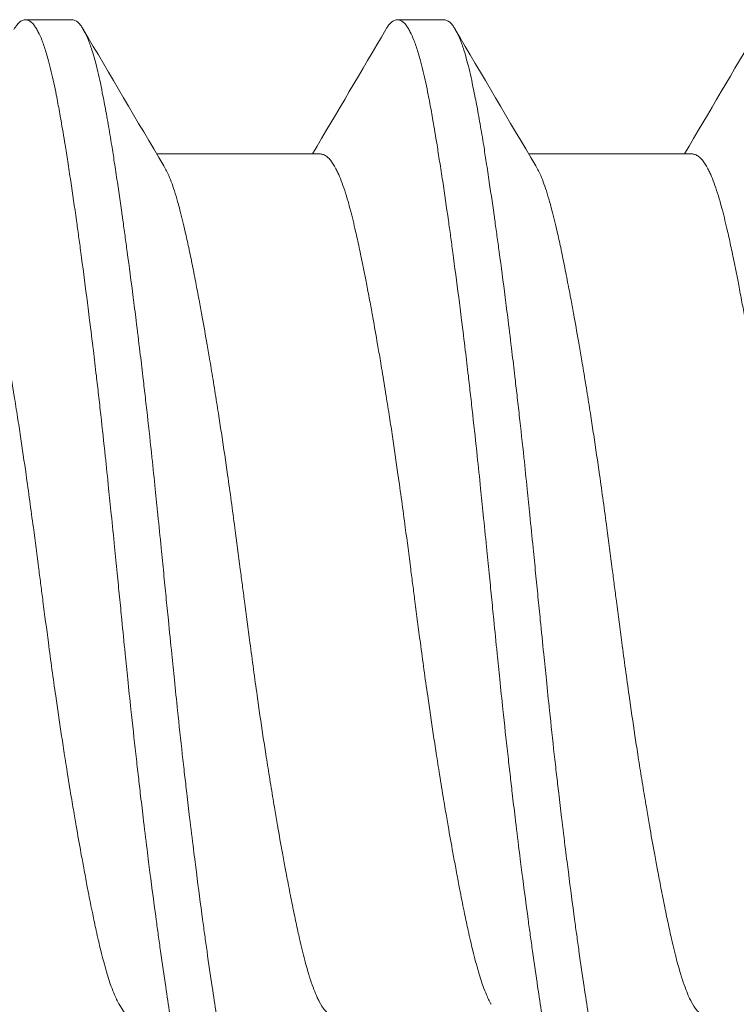
# Model space of a CAD drawing. Units: inches. Extents: x -17 to 12.4, y -0.1 to 3.7.
# Drawn here: x 11.8 to 12, y 1 to 1.2 of the extents above; entities that cross this region are included whole.
import ezdxf

# ---------------------------------------------------------------- set-up
doc = ezdxf.new("R2010")
doc.units = ezdxf.units.IN
doc.header["$LTSCALE"] = 0.25
doc.header["$MEASUREMENT"] = 0
doc.layers.add('Shade Bracket Screws', color=7, linetype='Continuous', lineweight=5)
doc.layers.add('System', color=7, linetype='Continuous', lineweight=18)

# ---------------------------------------------------------------- blocks, each defined once
blk = doc.blocks.new('Screws 085717')
at = {"layer": 'Shade Bracket Screws', "extrusion": (3e-16, 1, -2e-16)}
for p, q in [((11.84858, 1.1591), (11.84076, 1.1591)), ((11.91108, 1.1591), (11.90326, 1.1591)), ((11.86284, 1.13655), (11.89024, 1.13655)), ((11.92534, 1.13655), (11.95274, 1.13655))]:
    blk.add_line(p, q, dxfattribs=at)
at = {"layer": 'Shade Bracket Screws'}
for points, knots in [([(11.83885, 1.15748), (11.83889, 1.15755), (11.83892, 1.15761), (11.83908, 1.15785), (11.83919, 1.15801), (11.83962, 1.15857), (11.83993, 1.15884), (11.84035, 1.15903), (11.84046, 1.15906), (11.84063, 1.15909), (11.8407, 1.1591), (11.84083, 1.1591), (11.8409, 1.15909), (11.84107, 1.15906), (11.84118, 1.15903), (11.8416, 1.15884), (11.84192, 1.15857), (11.84235, 1.15801), (11.84246, 1.15785), (11.8427, 1.15747), (11.84282, 1.15726), (11.84314, 1.15662), (11.84334, 1.15617), (11.84377, 1.15508), (11.84399, 1.15442), (11.84436, 1.15323), (11.8445, 1.15273), (11.8448, 1.15162), (11.84496, 1.15099), (11.8454, 1.14915), (11.84568, 1.14786), (11.84605, 1.146), (11.84614, 1.14552), (11.8464, 1.14412), (11.84658, 1.14316), (11.84697, 1.14088), (11.8472, 1.13952), (11.84758, 1.13718), (11.84772, 1.13624), (11.84804, 1.13421), (11.84821, 1.1331), (11.8487, 1.12987), (11.84902, 1.12766), (11.84947, 1.1245), (11.84959, 1.12361), (11.84984, 1.12183), (11.84996, 1.12092), (11.85041, 1.11757), (11.85074, 1.11506), (11.85115, 1.11186), (11.85123, 1.11125), (11.85139, 1.10996), (11.85148, 1.10927), (11.85177, 1.10692), (11.85198, 1.10524), (11.85235, 1.10212), (11.85252, 1.10069), (11.85282, 1.0982), (11.85294, 1.09713), (11.85319, 1.09495), (11.85331, 1.09382), (11.85369, 1.0904), (11.85394, 1.08809), (11.85438, 1.08396), (11.85457, 1.08217), (11.8549, 1.07891), (11.85505, 1.07746), (11.85538, 1.07418), (11.85557, 1.07235), (11.8559, 1.06905), (11.85604, 1.06758), (11.85626, 1.06544), (11.85632, 1.06477), (11.85639, 1.0641)], [0, 0, 0, 0, 0.0026093, 0.0026093, 0.0106984, 0.0106984, 0.0327553, 0.0327553, 0.0402018, 0.0402018, 0.0448412, 0.0448412, 0.0494808, 0.0494808, 0.0569284, 0.0569284, 0.0789855, 0.0789855, 0.0870743, 0.0870743, 0.0957101, 0.0957101, 0.110354, 0.110354, 0.127078, 0.127078, 0.1378882, 0.1378882, 0.1499228, 0.1499228, 0.171441, 0.171441, 0.178571, 0.178571, 0.1919379, 0.1919379, 0.2093177, 0.2093177, 0.2204449, 0.2204449, 0.2328727, 0.2328727, 0.2558908, 0.2558908, 0.2646251, 0.2646251, 0.2732967, 0.2732967, 0.2963763, 0.2963763, 0.3017711, 0.3017711, 0.3077494, 0.3077494, 0.3221583, 0.3221583, 0.3340396, 0.3340396, 0.3427361, 0.3427361, 0.3518422, 0.3518422, 0.3702173, 0.3702173, 0.3842754, 0.3842754, 0.3955176, 0.3955176, 0.4095758, 0.4095758, 0.4208615, 0.4208615, 0.4259818, 0.4259818, 0.4259818, 0.4259818]), ([(11.8642, 1.0641), (11.86414, 1.06477), (11.86407, 1.06543), (11.86386, 1.06752), (11.86372, 1.06894), (11.8634, 1.07221), (11.86321, 1.07406), (11.86288, 1.07735), (11.86274, 1.07879), (11.8624, 1.082), (11.86222, 1.08377), (11.86178, 1.08791), (11.86152, 1.09028), (11.86113, 1.09376), (11.861, 1.09489), (11.86075, 1.09707), (11.86063, 1.09812), (11.86034, 1.10057), (11.86018, 1.10196), (11.8598, 1.10509), (11.85959, 1.10683), (11.85929, 1.10923), (11.85921, 1.10992), (11.85904, 1.11121), (11.85897, 1.11182), (11.85855, 1.11506), (11.85821, 1.11762), (11.85775, 1.121), (11.85763, 1.1219), (11.85738, 1.12368), (11.85726, 1.12457), (11.85682, 1.12765), (11.85652, 1.12977), (11.85605, 1.13295), (11.85588, 1.13407), (11.85556, 1.13612), (11.85542, 1.13705), (11.85507, 1.13921), (11.85487, 1.14043), (11.85447, 1.14273), (11.85427, 1.14382), (11.85399, 1.14534), (11.85389, 1.14582), (11.85351, 1.14776), (11.85322, 1.14912), (11.85277, 1.15101), (11.85262, 1.15163), (11.85232, 1.15274), (11.85217, 1.15324), (11.85181, 1.15444), (11.85158, 1.15509), (11.85115, 1.15618), (11.85095, 1.15663), (11.85062, 1.15726), (11.8505, 1.15747), (11.85026, 1.15785), (11.85015, 1.15801), (11.84972, 1.15857), (11.84941, 1.15884), (11.84899, 1.15903), (11.84888, 1.15906), (11.84871, 1.15909), (11.84864, 1.1591), (11.84858, 1.1591)], [0.381146, 0.381146, 0.381146, 0.381146, 0.3862491, 0.3862491, 0.3971238, 0.3971238, 0.4113565, 0.4113565, 0.4225297, 0.4225297, 0.4363038, 0.4363038, 0.4551033, 0.4551033, 0.4642492, 0.4642492, 0.4728716, 0.4728716, 0.4844412, 0.4844412, 0.4992402, 0.4992402, 0.5052706, 0.5052706, 0.5106425, 0.5106425, 0.5341213, 0.5341213, 0.5427335, 0.5427335, 0.5515195, 0.5515195, 0.5736325, 0.5736325, 0.5862616, 0.5862616, 0.5972393, 0.5972393, 0.6126636, 0.6126636, 0.6277077, 0.6277077, 0.6347957, 0.6347957, 0.6573612, 0.6573612, 0.6693401, 0.6693401, 0.6801605, 0.6801605, 0.6969158, 0.6969158, 0.7114875, 0.7114875, 0.7201027, 0.7201027, 0.7281756, 0.7281756, 0.7502827, 0.7502827, 0.7576971, 0.7576971, 0.7623181, 0.7623181, 0.7623181, 0.7623181]), ([(11.90135, 1.15748), (11.90139, 1.15755), (11.90142, 1.15761), (11.90158, 1.15785), (11.90169, 1.15801), (11.90212, 1.15857), (11.90243, 1.15884), (11.90285, 1.15903), (11.90296, 1.15906), (11.90313, 1.15909), (11.9032, 1.1591), (11.90333, 1.1591), (11.9034, 1.15909), (11.90357, 1.15906), (11.90368, 1.15903), (11.9041, 1.15884), (11.90442, 1.15857), (11.90485, 1.15801), (11.90496, 1.15785), (11.9052, 1.15747), (11.90532, 1.15726), (11.90564, 1.15662), (11.90584, 1.15617), (11.90627, 1.15508), (11.90649, 1.15442), (11.90686, 1.15323), (11.907, 1.15273), (11.9073, 1.15162), (11.90746, 1.15099), (11.9079, 1.14915), (11.90818, 1.14786), (11.90855, 1.146), (11.90864, 1.14552), (11.9089, 1.14412), (11.90908, 1.14316), (11.90947, 1.14088), (11.9097, 1.13952), (11.91008, 1.13718), (11.91022, 1.13624), (11.91054, 1.13421), (11.91071, 1.1331), (11.9112, 1.12987), (11.91152, 1.12766), (11.91197, 1.1245), (11.91209, 1.12361), (11.91234, 1.12183), (11.91246, 1.12092), (11.91291, 1.11757), (11.91324, 1.11506), (11.91365, 1.11186), (11.91373, 1.11125), (11.91389, 1.10996), (11.91398, 1.10927), (11.91427, 1.10692), (11.91448, 1.10524), (11.91485, 1.10212), (11.91502, 1.10069), (11.91532, 1.0982), (11.91544, 1.09713), (11.91569, 1.09495), (11.91581, 1.09382), (11.91619, 1.0904), (11.91644, 1.08809), (11.91688, 1.08396), (11.91707, 1.08217), (11.9174, 1.07891), (11.91755, 1.07746), (11.91788, 1.07418), (11.91807, 1.07235), (11.9184, 1.06905), (11.91854, 1.06758), (11.91876, 1.06544), (11.91882, 1.06477), (11.91889, 1.0641)], [0, 0, 0, 0, 0.0026093, 0.0026093, 0.0106984, 0.0106984, 0.0327553, 0.0327553, 0.0402018, 0.0402018, 0.0448412, 0.0448412, 0.0494808, 0.0494808, 0.0569284, 0.0569284, 0.0789855, 0.0789855, 0.0870743, 0.0870743, 0.0957101, 0.0957101, 0.110354, 0.110354, 0.127078, 0.127078, 0.1378882, 0.1378882, 0.1499228, 0.1499228, 0.171441, 0.171441, 0.178571, 0.178571, 0.1919379, 0.1919379, 0.2093177, 0.2093177, 0.2204449, 0.2204449, 0.2328727, 0.2328727, 0.2558908, 0.2558908, 0.2646251, 0.2646251, 0.2732967, 0.2732967, 0.2963763, 0.2963763, 0.3017711, 0.3017711, 0.3077494, 0.3077494, 0.3221583, 0.3221583, 0.3340396, 0.3340396, 0.3427361, 0.3427361, 0.3518422, 0.3518422, 0.3702173, 0.3702173, 0.3842754, 0.3842754, 0.3955176, 0.3955176, 0.4095758, 0.4095758, 0.4208615, 0.4208615, 0.4259818, 0.4259818, 0.4259818, 0.4259818]), ([(11.9267, 1.0641), (11.92664, 1.06477), (11.92657, 1.06543), (11.92636, 1.06752), (11.92622, 1.06894), (11.9259, 1.07221), (11.92571, 1.07406), (11.92538, 1.07735), (11.92524, 1.07879), (11.9249, 1.082), (11.92472, 1.08377), (11.92428, 1.08791), (11.92402, 1.09028), (11.92363, 1.09376), (11.9235, 1.09489), (11.92325, 1.09707), (11.92313, 1.09812), (11.92284, 1.10057), (11.92268, 1.10196), (11.9223, 1.10509), (11.92209, 1.10683), (11.92179, 1.10923), (11.92171, 1.10992), (11.92154, 1.11121), (11.92147, 1.11182), (11.92105, 1.11506), (11.92071, 1.11762), (11.92025, 1.121), (11.92013, 1.1219), (11.91988, 1.12368), (11.91976, 1.12457), (11.91932, 1.12765), (11.91902, 1.12977), (11.91855, 1.13295), (11.91838, 1.13407), (11.91806, 1.13612), (11.91792, 1.13705), (11.91757, 1.13921), (11.91737, 1.14043), (11.91697, 1.14273), (11.91677, 1.14382), (11.91649, 1.14534), (11.91639, 1.14582), (11.91601, 1.14776), (11.91572, 1.14912), (11.91527, 1.15101), (11.91512, 1.15163), (11.91482, 1.15274), (11.91467, 1.15324), (11.91431, 1.15444), (11.91408, 1.15509), (11.91365, 1.15618), (11.91345, 1.15663), (11.91312, 1.15726), (11.913, 1.15747), (11.91276, 1.15785), (11.91265, 1.15801), (11.91222, 1.15857), (11.91191, 1.15884), (11.91149, 1.15903), (11.91138, 1.15906), (11.91121, 1.15909), (11.91114, 1.1591), (11.91108, 1.1591)], [0.381146, 0.381146, 0.381146, 0.381146, 0.3862491, 0.3862491, 0.3971238, 0.3971238, 0.4113565, 0.4113565, 0.4225297, 0.4225297, 0.4363038, 0.4363038, 0.4551033, 0.4551033, 0.4642492, 0.4642492, 0.4728716, 0.4728716, 0.4844412, 0.4844412, 0.4992402, 0.4992402, 0.5052706, 0.5052706, 0.5106425, 0.5106425, 0.5341213, 0.5341213, 0.5427335, 0.5427335, 0.5515195, 0.5515195, 0.5736325, 0.5736325, 0.5862616, 0.5862616, 0.5972393, 0.5972393, 0.6126636, 0.6126636, 0.6277077, 0.6277077, 0.6347957, 0.6347957, 0.6573612, 0.6573612, 0.6693401, 0.6693401, 0.6801605, 0.6801605, 0.6969158, 0.6969158, 0.7114875, 0.7114875, 0.7201027, 0.7201027, 0.7281756, 0.7281756, 0.7502827, 0.7502827, 0.7576971, 0.7576971, 0.7623181, 0.7623181, 0.7623181, 0.7623181]), ([(11.85655, 0.99368), (11.85647, 0.99381), (11.85639, 0.99395), (11.85617, 0.99436), (11.85603, 0.99464), (11.8557, 0.99537), (11.85551, 0.99583), (11.85501, 0.99716), (11.8547, 0.9981), (11.85423, 0.99969), (11.85408, 1.00025), (11.85376, 1.00144), (11.8536, 1.00206), (11.85318, 1.00378), (11.85292, 1.00491), (11.85246, 1.00699), (11.85227, 1.00791), (11.85182, 1.01006), (11.85157, 1.01132), (11.85125, 1.01298), (11.85118, 1.01333), (11.85094, 1.01462), (11.85076, 1.01558), (11.85042, 1.01741), (11.85026, 1.01827), (11.84983, 1.02061), (11.84957, 1.02211), (11.84914, 1.02456), (11.84898, 1.02547), (11.84873, 1.02696), (11.84864, 1.02751), (11.84831, 1.02945), (11.84809, 1.03085), (11.84767, 1.03346), (11.84748, 1.03466), (11.84713, 1.03695), (11.84696, 1.03803), (11.84648, 1.04122), (11.84617, 1.04334), (11.84565, 1.04696), (11.84544, 1.04844), (11.84503, 1.05142), (11.84483, 1.05293), (11.84432, 1.05675), (11.84402, 1.05907), (11.8436, 1.0623), (11.84348, 1.0632), (11.84325, 1.065), (11.84313, 1.0659), (11.84271, 1.06913), (11.84241, 1.07145), (11.8419, 1.07527), (11.8417, 1.07678), (11.84129, 1.07976), (11.84108, 1.08124), (11.84057, 1.08486), (11.84026, 1.08698), (11.83978, 1.09017), (11.83962, 1.09125), (11.83926, 1.09354), (11.83907, 1.09474), (11.83865, 1.09735), (11.83842, 1.09875), (11.8381, 1.10069), (11.83801, 1.10124), (11.83776, 1.10273), (11.8376, 1.10364), (11.83718, 1.10609), (11.83691, 1.1076), (11.83649, 1.10993), (11.83633, 1.11079), (11.83599, 1.11262), (11.8358, 1.11358), (11.83555, 1.1149), (11.83547, 1.11529), (11.83525, 1.1164), (11.83511, 1.11712), (11.83476, 1.11887), (11.83455, 1.11987), (11.83415, 1.12177), (11.83395, 1.12266), (11.83346, 1.1248), (11.83318, 1.12598), (11.83276, 1.12759), (11.83262, 1.12807), (11.83211, 1.12986), (11.83173, 1.13104), (11.83116, 1.13253), (11.83097, 1.13298), (11.83067, 1.13362), (11.83056, 1.13385), (11.83015, 1.13463), (11.82984, 1.13511), (11.82937, 1.13568), (11.8292, 1.13585), (11.82885, 1.13616), (11.82866, 1.13629), (11.82829, 1.13646), (11.82812, 1.13651), (11.82788, 1.13654), (11.82781, 1.13655), (11.82774, 1.13655)], [0.0440738, 0.0440738, 0.0440738, 0.0440738, 0.0484721, 0.0484721, 0.056244, 0.056244, 0.0671047, 0.0671047, 0.0852904, 0.0852904, 0.0945566, 0.0945566, 0.1040277, 0.1040277, 0.1193499, 0.1193499, 0.130711, 0.130711, 0.144988, 0.144988, 0.1488142, 0.1488142, 0.1588259, 0.1588259, 0.1674413, 0.1674413, 0.1817797, 0.1817797, 0.1901588, 0.1901588, 0.1951487, 0.1951487, 0.2073272, 0.2073272, 0.2175213, 0.2175213, 0.2264726, 0.2264726, 0.2436199, 0.2436199, 0.2552959, 0.2552959, 0.2670174, 0.2670174, 0.2849302, 0.2849302, 0.2918494, 0.2918494, 0.2987688, 0.2987688, 0.316683, 0.316683, 0.3284046, 0.3284046, 0.3400794, 0.3400794, 0.357227, 0.357227, 0.3661798, 0.3661798, 0.3763768, 0.3763768, 0.3885585, 0.3885585, 0.3935491, 0.3935491, 0.4019287, 0.4019287, 0.4162692, 0.4162692, 0.4248865, 0.4248865, 0.4349021, 0.4349021, 0.4390559, 0.4390559, 0.4471365, 0.4471365, 0.4590538, 0.4590538, 0.4705978, 0.4705978, 0.487708, 0.487708, 0.4955266, 0.4955266, 0.5178592, 0.5178592, 0.5286053, 0.5286053, 0.5348574, 0.5348574, 0.5518249, 0.5518249, 0.5607818, 0.5607818, 0.5709737, 0.5709737, 0.5799924, 0.5799924, 0.5837617, 0.5837617, 0.5837617, 0.5837617]), ([(11.91905, 0.99368), (11.91897, 0.99381), (11.91889, 0.99395), (11.91867, 0.99436), (11.91853, 0.99464), (11.9182, 0.99537), (11.91801, 0.99583), (11.91751, 0.99716), (11.9172, 0.9981), (11.91673, 0.99969), (11.91658, 1.00025), (11.91626, 1.00144), (11.9161, 1.00206), (11.91568, 1.00378), (11.91542, 1.00491), (11.91496, 1.00699), (11.91477, 1.00791), (11.91432, 1.01006), (11.91407, 1.01132), (11.91375, 1.01298), (11.91368, 1.01333), (11.91344, 1.01462), (11.91326, 1.01558), (11.91292, 1.01741), (11.91276, 1.01827), (11.91233, 1.02061), (11.91207, 1.02211), (11.91164, 1.02456), (11.91148, 1.02547), (11.91123, 1.02696), (11.91114, 1.02751), (11.91081, 1.02945), (11.91059, 1.03085), (11.91017, 1.03346), (11.90998, 1.03466), (11.90963, 1.03695), (11.90946, 1.03803), (11.90898, 1.04122), (11.90867, 1.04334), (11.90815, 1.04696), (11.90794, 1.04844), (11.90753, 1.05142), (11.90733, 1.05293), (11.90682, 1.05675), (11.90652, 1.05907), (11.9061, 1.0623), (11.90598, 1.0632), (11.90575, 1.065), (11.90563, 1.0659), (11.90521, 1.06913), (11.90491, 1.07145), (11.9044, 1.07527), (11.9042, 1.07678), (11.90379, 1.07976), (11.90358, 1.08124), (11.90307, 1.08486), (11.90276, 1.08698), (11.90228, 1.09017), (11.90212, 1.09125), (11.90176, 1.09354), (11.90157, 1.09474), (11.90115, 1.09735), (11.90092, 1.09875), (11.9006, 1.10069), (11.90051, 1.10124), (11.90026, 1.10273), (11.9001, 1.10364), (11.89968, 1.10609), (11.89941, 1.1076), (11.89899, 1.10993), (11.89883, 1.11079), (11.89849, 1.11262), (11.8983, 1.11358), (11.89805, 1.1149), (11.89797, 1.11529), (11.89775, 1.1164), (11.89761, 1.11712), (11.89726, 1.11887), (11.89705, 1.11987), (11.89665, 1.12177), (11.89645, 1.12266), (11.89596, 1.1248), (11.89568, 1.12598), (11.89526, 1.12759), (11.89512, 1.12807), (11.89461, 1.12986), (11.89423, 1.13104), (11.89366, 1.13253), (11.89347, 1.13298), (11.89317, 1.13362), (11.89306, 1.13385), (11.89265, 1.13463), (11.89234, 1.13511), (11.89187, 1.13568), (11.8917, 1.13585), (11.89135, 1.13616), (11.89116, 1.13629), (11.89079, 1.13646), (11.89062, 1.13651), (11.89038, 1.13654), (11.89031, 1.13655), (11.89024, 1.13655)], [0.0440738, 0.0440738, 0.0440738, 0.0440738, 0.0484721, 0.0484721, 0.056244, 0.056244, 0.0671047, 0.0671047, 0.0852904, 0.0852904, 0.0945566, 0.0945566, 0.1040277, 0.1040277, 0.1193499, 0.1193499, 0.130711, 0.130711, 0.144988, 0.144988, 0.1488142, 0.1488142, 0.1588259, 0.1588259, 0.1674413, 0.1674413, 0.1817797, 0.1817797, 0.1901588, 0.1901588, 0.1951487, 0.1951487, 0.2073272, 0.2073272, 0.2175213, 0.2175213, 0.2264726, 0.2264726, 0.2436199, 0.2436199, 0.2552959, 0.2552959, 0.2670174, 0.2670174, 0.2849302, 0.2849302, 0.2918494, 0.2918494, 0.2987688, 0.2987688, 0.316683, 0.316683, 0.3284046, 0.3284046, 0.3400794, 0.3400794, 0.357227, 0.357227, 0.3661798, 0.3661798, 0.3763768, 0.3763768, 0.3885585, 0.3885585, 0.3935491, 0.3935491, 0.4019287, 0.4019287, 0.4162692, 0.4162692, 0.4248865, 0.4248865, 0.4349021, 0.4349021, 0.4390559, 0.4390559, 0.4471365, 0.4471365, 0.4590538, 0.4590538, 0.4705978, 0.4705978, 0.4877079, 0.4877079, 0.4955266, 0.4955266, 0.5178592, 0.5178592, 0.5286053, 0.5286053, 0.5348574, 0.5348574, 0.5518249, 0.5518249, 0.5607818, 0.5607818, 0.5709737, 0.5709737, 0.5799924, 0.5799924, 0.5837617, 0.5837617, 0.5837617, 0.5837617]), ([(11.98155, 0.99368), (11.98147, 0.99381), (11.98139, 0.99395), (11.98117, 0.99436), (11.98103, 0.99464), (11.9807, 0.99537), (11.98051, 0.99583), (11.98001, 0.99716), (11.9797, 0.9981), (11.97923, 0.99969), (11.97908, 1.00025), (11.97876, 1.00144), (11.9786, 1.00206), (11.97818, 1.00378), (11.97792, 1.00491), (11.97746, 1.00699), (11.97727, 1.00791), (11.97682, 1.01006), (11.97657, 1.01132), (11.97625, 1.01298), (11.97618, 1.01333), (11.97594, 1.01462), (11.97576, 1.01558), (11.97542, 1.01741), (11.97526, 1.01827), (11.97483, 1.02061), (11.97457, 1.02211), (11.97414, 1.02456), (11.97398, 1.02547), (11.97373, 1.02696), (11.97364, 1.02751), (11.97331, 1.02945), (11.97309, 1.03085), (11.97267, 1.03346), (11.97248, 1.03466), (11.97213, 1.03695), (11.97196, 1.03803), (11.97148, 1.04122), (11.97117, 1.04334), (11.97065, 1.04696), (11.97044, 1.04844), (11.97003, 1.05142), (11.96983, 1.05293), (11.96932, 1.05675), (11.96902, 1.05907), (11.9686, 1.0623), (11.96848, 1.0632), (11.96825, 1.065), (11.96813, 1.0659), (11.96771, 1.06913), (11.96741, 1.07145), (11.9669, 1.07527), (11.9667, 1.07678), (11.96629, 1.07976), (11.96608, 1.08124), (11.96557, 1.08486), (11.96526, 1.08698), (11.96478, 1.09017), (11.96462, 1.09125), (11.96426, 1.09354), (11.96407, 1.09474), (11.96365, 1.09735), (11.96342, 1.09875), (11.9631, 1.10069), (11.96301, 1.10124), (11.96276, 1.10273), (11.9626, 1.10364), (11.96218, 1.10609), (11.96191, 1.1076), (11.96149, 1.10993), (11.96133, 1.11079), (11.96099, 1.11262), (11.9608, 1.11358), (11.96055, 1.1149), (11.96047, 1.11529), (11.96025, 1.1164), (11.96011, 1.11712), (11.95976, 1.11887), (11.95955, 1.11987), (11.95915, 1.12177), (11.95895, 1.12266), (11.95846, 1.1248), (11.95818, 1.12598), (11.95776, 1.12759), (11.95762, 1.12807), (11.95711, 1.12986), (11.95673, 1.13104), (11.95616, 1.13253), (11.95597, 1.13298), (11.95567, 1.13362), (11.95556, 1.13385), (11.95515, 1.13463), (11.95484, 1.13511), (11.95437, 1.13568), (11.9542, 1.13585), (11.95385, 1.13616), (11.95366, 1.13629), (11.95329, 1.13646), (11.95312, 1.13651), (11.95288, 1.13654), (11.95281, 1.13655), (11.95274, 1.13655)], [0.0440738, 0.0440738, 0.0440738, 0.0440738, 0.0484721, 0.0484721, 0.056244, 0.056244, 0.0671047, 0.0671047, 0.0852904, 0.0852904, 0.0945566, 0.0945566, 0.1040277, 0.1040277, 0.1193499, 0.1193499, 0.130711, 0.130711, 0.144988, 0.144988, 0.1488142, 0.1488142, 0.1588259, 0.1588259, 0.1674413, 0.1674413, 0.1817797, 0.1817797, 0.1901588, 0.1901588, 0.1951487, 0.1951487, 0.2073272, 0.2073272, 0.2175213, 0.2175213, 0.2264726, 0.2264726, 0.2436199, 0.2436199, 0.2552959, 0.2552959, 0.2670174, 0.2670174, 0.2849302, 0.2849302, 0.2918494, 0.2918494, 0.2987688, 0.2987688, 0.316683, 0.316683, 0.3284046, 0.3284046, 0.3400794, 0.3400794, 0.357227, 0.357227, 0.3661798, 0.3661798, 0.3763768, 0.3763768, 0.3885585, 0.3885585, 0.3935491, 0.3935491, 0.4019287, 0.4019287, 0.4162692, 0.4162692, 0.4248865, 0.4248865, 0.4349021, 0.4349021, 0.4390559, 0.4390559, 0.4471365, 0.4471365, 0.4590538, 0.4590538, 0.4705978, 0.4705978, 0.4877079, 0.4877079, 0.4955266, 0.4955266, 0.5178592, 0.5178592, 0.5286053, 0.5286053, 0.5348574, 0.5348574, 0.5518249, 0.5518249, 0.5607818, 0.5607818, 0.5709737, 0.5709737, 0.5799924, 0.5799924, 0.5837617, 0.5837617, 0.5837617, 0.5837617]), ([(11.86404, 1.13452), (11.86412, 1.13439), (11.8642, 1.13425), (11.86442, 1.13384), (11.86456, 1.13355), (11.8649, 1.13282), (11.86508, 1.13236), (11.86563, 1.13091), (11.86599, 1.1298), (11.86647, 1.1281), (11.8666, 1.12761), (11.86703, 1.12599), (11.86732, 1.12478), (11.86782, 1.12263), (11.86801, 1.12174), (11.86842, 1.11984), (11.86862, 1.11884), (11.86904, 1.11676), (11.86925, 1.11568), (11.86964, 1.11363), (11.86983, 1.11266), (11.87017, 1.11084), (11.87032, 1.10998), (11.87075, 1.10761), (11.87103, 1.10607), (11.87146, 1.10359), (11.87162, 1.10269), (11.87187, 1.10121), (11.87196, 1.10064), (11.87227, 1.09881), (11.87247, 1.09753), (11.87288, 1.09501), (11.87307, 1.09376), (11.87343, 1.09146), (11.87359, 1.0904), (11.87409, 1.08714), (11.87442, 1.0849), (11.87495, 1.08118), (11.87516, 1.07971), (11.87556, 1.07673), (11.87577, 1.07523), (11.87627, 1.07142), (11.87657, 1.06911), (11.87699, 1.0659), (11.87711, 1.065), (11.87734, 1.0632), (11.87746, 1.0623), (11.87787, 1.05909), (11.87818, 1.05678), (11.87869, 1.05297), (11.87889, 1.05147), (11.87929, 1.04849), (11.8795, 1.04702), (11.88002, 1.0433), (11.88035, 1.04106), (11.88084, 1.0378), (11.881, 1.03674), (11.88136, 1.03444), (11.88156, 1.0332), (11.88197, 1.03067), (11.88218, 1.02939), (11.88248, 1.02756), (11.88258, 1.02699), (11.88283, 1.02551), (11.88298, 1.02461), (11.88341, 1.02213), (11.88368, 1.02059), (11.88411, 1.01822), (11.88427, 1.01736), (11.88461, 1.01554), (11.8848, 1.01457), (11.8852, 1.01251), (11.88541, 1.01141), (11.88584, 1.00932), (11.88604, 1.00832), (11.88645, 1.00643), (11.88664, 1.00553), (11.88713, 1.00341), (11.88741, 1.00222), (11.88783, 1.00062), (11.88796, 1.00014), (11.88847, 0.99835), (11.88886, 0.99718), (11.88943, 0.99568), (11.88961, 0.99524), (11.88991, 0.99459), (11.89003, 0.99436), (11.89044, 0.99358), (11.89074, 0.99311), (11.89121, 0.99253), (11.89138, 0.99236), (11.89173, 0.99205), (11.89192, 0.99192), (11.89228, 0.99175), (11.89246, 0.99169), (11.89271, 0.99166), (11.89278, 0.99165), (11.89285, 0.99165)], [0.0440739, 0.0440739, 0.0440739, 0.0440739, 0.0484314, 0.0484314, 0.0563366, 0.0563366, 0.0671852, 0.0671852, 0.0880454, 0.0880454, 0.0959258, 0.0959258, 0.1133017, 0.1133017, 0.1247838, 0.1247838, 0.1366939, 0.1366939, 0.1486357, 0.1486357, 0.1587096, 0.1587096, 0.1672593, 0.1672593, 0.1819892, 0.1819892, 0.1902398, 0.1902398, 0.1953227, 0.1953227, 0.2064738, 0.2064738, 0.2170196, 0.2170196, 0.2257478, 0.2257478, 0.2438083, 0.2438083, 0.2554121, 0.2554121, 0.2671162, 0.2671162, 0.2849449, 0.2849449, 0.2918484, 0.2918484, 0.2987521, 0.2987521, 0.3165821, 0.3165821, 0.3282864, 0.3282864, 0.339889, 0.339889, 0.3579499, 0.3579499, 0.3666797, 0.3666797, 0.3772284, 0.3772284, 0.3883823, 0.3883823, 0.393466, 0.393466, 0.4017169, 0.4017169, 0.4164491, 0.4164491, 0.4250008, 0.4250008, 0.4350787, 0.4350787, 0.4471939, 0.4471939, 0.4590757, 0.4590757, 0.4706032, 0.4706032, 0.4876726, 0.4876726, 0.4954473, 0.4954473, 0.517778, 0.517778, 0.5285047, 0.5285047, 0.534889, 0.534889, 0.5515841, 0.5515841, 0.5606043, 0.5606043, 0.5706541, 0.5706541, 0.5800052, 0.5800052, 0.5837658, 0.5837658, 0.5837658, 0.5837658]), ([(11.92654, 1.13452), (11.92662, 1.13439), (11.9267, 1.13425), (11.92692, 1.13384), (11.92706, 1.13355), (11.9274, 1.13282), (11.92758, 1.13236), (11.92813, 1.13091), (11.92849, 1.1298), (11.92897, 1.1281), (11.9291, 1.12761), (11.92953, 1.12599), (11.92982, 1.12478), (11.93032, 1.12263), (11.93051, 1.12174), (11.93092, 1.11984), (11.93112, 1.11884), (11.93154, 1.11676), (11.93175, 1.11568), (11.93214, 1.11363), (11.93233, 1.11266), (11.93267, 1.11084), (11.93282, 1.10998), (11.93325, 1.10761), (11.93353, 1.10607), (11.93396, 1.10359), (11.93412, 1.10269), (11.93437, 1.10121), (11.93446, 1.10064), (11.93477, 1.09881), (11.93497, 1.09753), (11.93538, 1.09501), (11.93557, 1.09376), (11.93593, 1.09146), (11.93609, 1.0904), (11.93659, 1.08714), (11.93692, 1.0849), (11.93745, 1.08118), (11.93766, 1.07971), (11.93806, 1.07673), (11.93827, 1.07523), (11.93877, 1.07142), (11.93907, 1.06911), (11.93949, 1.0659), (11.93961, 1.065), (11.93984, 1.0632), (11.93996, 1.0623), (11.94037, 1.05909), (11.94068, 1.05678), (11.94119, 1.05297), (11.94139, 1.05147), (11.94179, 1.04849), (11.942, 1.04702), (11.94252, 1.0433), (11.94285, 1.04106), (11.94334, 1.0378), (11.9435, 1.03674), (11.94386, 1.03444), (11.94406, 1.0332), (11.94447, 1.03067), (11.94468, 1.02939), (11.94498, 1.02756), (11.94508, 1.02699), (11.94533, 1.02551), (11.94548, 1.02461), (11.94591, 1.02213), (11.94618, 1.02059), (11.94661, 1.01822), (11.94677, 1.01736), (11.94711, 1.01554), (11.9473, 1.01457), (11.9477, 1.01251), (11.94791, 1.01141), (11.94834, 1.00932), (11.94854, 1.00832), (11.94895, 1.00643), (11.94914, 1.00553), (11.94963, 1.00341), (11.94991, 1.00222), (11.95033, 1.00062), (11.95046, 1.00014), (11.95097, 0.99835), (11.95136, 0.99718), (11.95193, 0.99568), (11.95211, 0.99524), (11.95241, 0.99459), (11.95253, 0.99436), (11.95294, 0.99358), (11.95324, 0.99311), (11.95371, 0.99253), (11.95388, 0.99236), (11.95423, 0.99205), (11.95442, 0.99192), (11.95478, 0.99175), (11.95496, 0.99169), (11.95521, 0.99166), (11.95528, 0.99165), (11.95535, 0.99165)], [0.0440739, 0.0440739, 0.0440739, 0.0440739, 0.0484314, 0.0484314, 0.0563366, 0.0563366, 0.0671852, 0.0671852, 0.0880454, 0.0880454, 0.0959258, 0.0959258, 0.1133017, 0.1133017, 0.1247838, 0.1247838, 0.1366939, 0.1366939, 0.1486357, 0.1486357, 0.1587096, 0.1587096, 0.1672593, 0.1672593, 0.1819892, 0.1819892, 0.1902398, 0.1902398, 0.1953227, 0.1953227, 0.2064738, 0.2064738, 0.2170196, 0.2170196, 0.2257478, 0.2257478, 0.2438083, 0.2438083, 0.2554121, 0.2554121, 0.2671162, 0.2671162, 0.2849449, 0.2849449, 0.2918484, 0.2918484, 0.2987521, 0.2987521, 0.3165821, 0.3165821, 0.3282864, 0.3282864, 0.339889, 0.339889, 0.3579499, 0.3579499, 0.3666797, 0.3666797, 0.3772284, 0.3772284, 0.3883823, 0.3883823, 0.393466, 0.393466, 0.4017169, 0.4017169, 0.4164491, 0.4164491, 0.4250008, 0.4250008, 0.4350787, 0.4350787, 0.4471939, 0.4471939, 0.4590757, 0.4590757, 0.4706032, 0.4706032, 0.4876726, 0.4876726, 0.4954473, 0.4954473, 0.517778, 0.517778, 0.5285047, 0.5285047, 0.534889, 0.534889, 0.5515841, 0.5515841, 0.5606043, 0.5606043, 0.5706541, 0.5706541, 0.5800052, 0.5800052, 0.5837658, 0.5837658, 0.5837658, 0.5837658]), ([(11.85639, 1.0641), (11.85645, 1.06345), (11.85652, 1.06279), (11.85671, 1.06085), (11.85684, 1.05956), (11.85715, 1.05639), (11.85734, 1.0545), (11.85767, 1.05118), (11.85782, 1.04974), (11.85814, 1.04661), (11.85832, 1.04492), (11.85877, 1.04071), (11.85904, 1.03821), (11.85945, 1.03458), (11.85958, 1.03343), (11.85983, 1.03124), (11.85995, 1.0302), (11.86023, 1.02779), (11.86039, 1.02644), (11.86077, 1.02329), (11.86099, 1.02149), (11.86129, 1.01902), (11.86138, 1.01832), (11.86154, 1.01703), (11.86162, 1.01644), (11.86204, 1.01313), (11.86239, 1.0105), (11.86286, 1.00705), (11.86298, 1.00616), (11.86323, 1.00438), (11.86335, 1.00348), (11.86377, 1.00053), (11.86406, 0.99853), (11.86457, 0.99506), (11.8648, 0.99356), (11.86517, 0.99118), (11.86531, 0.99026), (11.86562, 0.98841), (11.86577, 0.98749), (11.86623, 0.98487), (11.86652, 0.98326), (11.86691, 0.98132), (11.867, 0.98087), (11.86727, 0.97954), (11.86746, 0.9787), (11.86786, 0.97702), (11.86807, 0.9762), (11.86843, 0.97492), (11.86857, 0.97444), (11.86889, 0.97346), (11.86906, 0.97298), (11.86954, 0.97177), (11.86985, 0.97112), (11.87029, 0.9704), (11.87042, 0.97022), (11.87066, 0.96989), (11.87079, 0.96976), (11.87108, 0.96947), (11.87126, 0.96934), (11.87156, 0.96918), (11.87169, 0.96914), (11.87188, 0.96911), (11.87195, 0.9691), (11.87201, 0.9691)], [-0.3811512, -0.3811512, -0.3811512, -0.3811512, -0.3761335, -0.3761335, -0.3662786, -0.3662786, -0.3517625, -0.3517625, -0.3406599, -0.3406599, -0.3274415, -0.3274415, -0.3076036, -0.3076036, -0.2983322, -0.2983322, -0.2897705, -0.2897705, -0.2785354, -0.2785354, -0.2632304, -0.2632304, -0.2571246, -0.2571246, -0.2518961, -0.2518961, -0.2276854, -0.2276854, -0.2191294, -0.2191294, -0.2102825, -0.2102825, -0.1894409, -0.1894409, -0.1724926, -0.1724926, -0.1614593, -0.1614593, -0.1495766, -0.1495766, -0.1267766, -0.1267766, -0.1197693, -0.1197693, -0.1052748, -0.1052748, -0.0891766, -0.0891766, -0.0781453, -0.0781453, -0.0655434, -0.0655434, -0.0432321, -0.0432321, -0.0344327, -0.0344327, -0.0257856, -0.0257856, -0.0134513, -0.0134513, -0.0045719, -0.0045719, 0, 0, 0, 0]), ([(11.87983, 0.9691), (11.87976, 0.9691), (11.8797, 0.96911), (11.8795, 0.96914), (11.87938, 0.96918), (11.87907, 0.96933), (11.8789, 0.96946), (11.8786, 0.96975), (11.87847, 0.96989), (11.87823, 0.9702), (11.87811, 0.97038), (11.87764, 0.97114), (11.87731, 0.97186), (11.87682, 0.97316), (11.87665, 0.97362), (11.87634, 0.9746), (11.87619, 0.97511), (11.87584, 0.97639), (11.87564, 0.97717), (11.87526, 0.97879), (11.87507, 0.97961), (11.8748, 0.98091), (11.87471, 0.98135), (11.87433, 0.98329), (11.87404, 0.98489), (11.87359, 0.9875), (11.87343, 0.98842), (11.87313, 0.99027), (11.87299, 0.99118), (11.87261, 0.99356), (11.87238, 0.99506), (11.87187, 0.99853), (11.87157, 1.00053), (11.87116, 1.00348), (11.87103, 1.00437), (11.87079, 1.00615), (11.87066, 1.00703), (11.8702, 1.01049), (11.86985, 1.01313), (11.86943, 1.01645), (11.86935, 1.01703), (11.86919, 1.01832), (11.8691, 1.01902), (11.8688, 1.02148), (11.86858, 1.02326), (11.8682, 1.02641), (11.86804, 1.02776), (11.86776, 1.03017), (11.86764, 1.03122), (11.86739, 1.0334), (11.86726, 1.03454), (11.86686, 1.03812), (11.8666, 1.04058), (11.86615, 1.04477), (11.86598, 1.04648), (11.86565, 1.04963), (11.86551, 1.05106), (11.86517, 1.0544), (11.86498, 1.05631), (11.86466, 1.05953), (11.86453, 1.06083), (11.86433, 1.06279), (11.86427, 1.06344), (11.8642, 1.0641)], [-0.3811547, -0.3811547, -0.3811547, -0.3811547, -0.3765954, -0.3765954, -0.3677849, -0.3677849, -0.3555453, -0.3555453, -0.3468829, -0.3468829, -0.3382046, -0.3382046, -0.313873, -0.313873, -0.3018417, -0.3018417, -0.2904443, -0.2904443, -0.2751789, -0.2751789, -0.2611519, -0.2611519, -0.2542264, -0.2542264, -0.2315041, -0.2315041, -0.2196579, -0.2196579, -0.2086381, -0.2086381, -0.191702, -0.191702, -0.1708706, -0.1708706, -0.1620416, -0.1620416, -0.1535098, -0.1535098, -0.1292339, -0.1292339, -0.1240263, -0.1240263, -0.1179366, -0.1179366, -0.1027137, -0.1027137, -0.0914435, -0.0914435, -0.0828865, -0.0828865, -0.0736626, -0.0736626, -0.0541496, -0.0541496, -0.0407863, -0.0407863, -0.0296817, -0.0296817, -0.0150069, -0.0150069, -0.0050306, -0.0050306, 0, 0, 0, 0]), ([(11.91889, 1.0641), (11.91895, 1.06345), (11.91902, 1.06279), (11.91921, 1.06085), (11.91934, 1.05956), (11.91965, 1.05639), (11.91984, 1.0545), (11.92017, 1.05118), (11.92032, 1.04974), (11.92064, 1.04661), (11.92082, 1.04492), (11.92127, 1.04071), (11.92154, 1.03821), (11.92195, 1.03458), (11.92208, 1.03343), (11.92233, 1.03124), (11.92245, 1.0302), (11.92273, 1.02779), (11.92289, 1.02644), (11.92327, 1.02329), (11.92349, 1.02149), (11.92379, 1.01902), (11.92388, 1.01832), (11.92404, 1.01703), (11.92412, 1.01644), (11.92454, 1.01313), (11.92489, 1.0105), (11.92536, 1.00705), (11.92548, 1.00616), (11.92573, 1.00438), (11.92585, 1.00348), (11.92627, 1.00053), (11.92656, 0.99853), (11.92707, 0.99506), (11.9273, 0.99356), (11.92767, 0.99118), (11.92781, 0.99026), (11.92812, 0.98841), (11.92827, 0.98749), (11.92873, 0.98487), (11.92902, 0.98326), (11.92941, 0.98132), (11.9295, 0.98087), (11.92977, 0.97954), (11.92996, 0.9787), (11.93036, 0.97702), (11.93057, 0.9762), (11.93093, 0.97492), (11.93107, 0.97444), (11.93139, 0.97346), (11.93156, 0.97298), (11.93204, 0.97177), (11.93235, 0.97112), (11.93279, 0.9704), (11.93292, 0.97022), (11.93316, 0.96989), (11.93329, 0.96976), (11.93358, 0.96947), (11.93376, 0.96934), (11.93406, 0.96918), (11.93419, 0.96914), (11.93438, 0.96911), (11.93445, 0.9691), (11.93451, 0.9691)], [-0.3811512, -0.3811512, -0.3811512, -0.3811512, -0.3761335, -0.3761335, -0.3662786, -0.3662786, -0.3517625, -0.3517625, -0.3406599, -0.3406599, -0.3274415, -0.3274415, -0.3076036, -0.3076036, -0.2983322, -0.2983322, -0.2897705, -0.2897705, -0.2785354, -0.2785354, -0.2632304, -0.2632304, -0.2571246, -0.2571246, -0.2518961, -0.2518961, -0.2276854, -0.2276854, -0.2191294, -0.2191294, -0.2102825, -0.2102825, -0.1894409, -0.1894409, -0.1724926, -0.1724926, -0.1614593, -0.1614593, -0.1495766, -0.1495766, -0.1267766, -0.1267766, -0.1197693, -0.1197693, -0.1052747, -0.1052747, -0.0891766, -0.0891766, -0.0781453, -0.0781453, -0.0655434, -0.0655434, -0.0432321, -0.0432321, -0.0344327, -0.0344327, -0.0257856, -0.0257856, -0.0134513, -0.0134513, -0.0045719, -0.0045719, 0, 0, 0, 0]), ([(11.94233, 0.9691), (11.94226, 0.9691), (11.9422, 0.96911), (11.942, 0.96914), (11.94188, 0.96918), (11.94157, 0.96933), (11.9414, 0.96946), (11.9411, 0.96975), (11.94097, 0.96989), (11.94073, 0.9702), (11.94061, 0.97038), (11.94014, 0.97114), (11.93981, 0.97186), (11.93932, 0.97316), (11.93915, 0.97362), (11.93884, 0.9746), (11.93869, 0.97511), (11.93834, 0.97639), (11.93814, 0.97717), (11.93776, 0.97879), (11.93757, 0.97961), (11.9373, 0.98091), (11.93721, 0.98135), (11.93683, 0.98329), (11.93654, 0.98489), (11.93609, 0.9875), (11.93593, 0.98842), (11.93563, 0.99027), (11.93549, 0.99118), (11.93511, 0.99356), (11.93488, 0.99506), (11.93437, 0.99853), (11.93407, 1.00053), (11.93366, 1.00348), (11.93353, 1.00437), (11.93329, 1.00615), (11.93316, 1.00703), (11.9327, 1.01049), (11.93235, 1.01313), (11.93193, 1.01645), (11.93185, 1.01703), (11.93169, 1.01832), (11.9316, 1.01902), (11.9313, 1.02148), (11.93108, 1.02326), (11.9307, 1.02641), (11.93054, 1.02776), (11.93026, 1.03017), (11.93014, 1.03122), (11.92989, 1.0334), (11.92976, 1.03454), (11.92936, 1.03812), (11.9291, 1.04058), (11.92865, 1.04477), (11.92848, 1.04648), (11.92815, 1.04963), (11.92801, 1.05106), (11.92767, 1.0544), (11.92748, 1.05631), (11.92716, 1.05953), (11.92703, 1.06083), (11.92683, 1.06279), (11.92677, 1.06344), (11.9267, 1.0641)], [-0.3811547, -0.3811547, -0.3811547, -0.3811547, -0.3765954, -0.3765954, -0.3677849, -0.3677849, -0.3555453, -0.3555453, -0.3468829, -0.3468829, -0.3382046, -0.3382046, -0.313873, -0.313873, -0.3018417, -0.3018417, -0.2904443, -0.2904443, -0.2751789, -0.2751789, -0.2611519, -0.2611519, -0.2542264, -0.2542264, -0.2315041, -0.2315041, -0.2196579, -0.2196579, -0.2086381, -0.2086381, -0.191702, -0.191702, -0.1708706, -0.1708706, -0.1620416, -0.1620416, -0.1535098, -0.1535098, -0.1292339, -0.1292339, -0.1240263, -0.1240263, -0.1179366, -0.1179366, -0.1027137, -0.1027137, -0.0914435, -0.0914435, -0.0828865, -0.0828865, -0.0736626, -0.0736626, -0.0541496, -0.0541496, -0.0407863, -0.0407863, -0.0296817, -0.0296817, -0.0150069, -0.0150069, -0.0050306, -0.0050306, 0, 0, 0, 0])]:
    blk.add_open_spline(points, degree=3, knots=knots, dxfattribs=at)
for points in [[(11.85049, 1.15748), (11.85499, 1.14982), (11.85951, 1.14216), (11.86404, 1.13452)], [(11.889, 1.13655), (11.89313, 1.14352), (11.89725, 1.1505), (11.90135, 1.15748)], [(11.91299, 1.15748), (11.91749, 1.14982), (11.92201, 1.14216), (11.92654, 1.13452)], [(11.9515, 1.13655), (11.95563, 1.14352), (11.95975, 1.1505), (11.96385, 1.15748)], [(11.8701, 0.97072), (11.8656, 0.97838), (11.86108, 0.98604), (11.85655, 0.99368)]]:
    blk.add_open_spline(points, degree=3, dxfattribs=at)
blk = doc.blocks.new('System 085717')
at = {"layer": 'System'}
blk.add_blockref('Screws 085717', (0, 0), dxfattribs=at)

msp = doc.modelspace()

# ---------------------------------------------------------------- block references
at = {"layer": 'System'}
msp.add_blockref('System 085717', (0, 0), dxfattribs=at)

doc.saveas('drawing.dxf')
